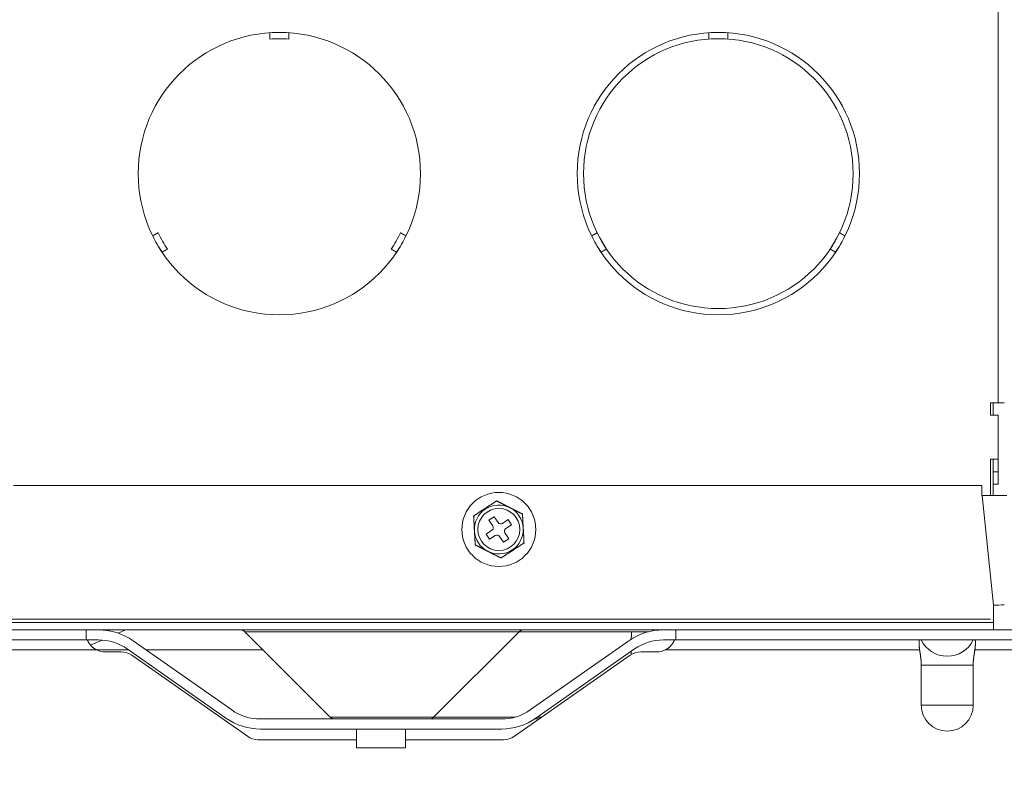
# Model space of a CAD drawing. Units: inches. Extents: x -4166 to 11331, y -1956 to 9097.
# Drawn here: x 3568 to 3725, y 2298 to 2420 of the extents above; entities that cross this region are included whole.
import ezdxf

# ---------------------------------------------------------------- set-up
doc = ezdxf.new("R2010")
doc.units = ezdxf.units.IN
doc.header["$MEASUREMENT"] = 0
doc.layers.add('LG-Product', color=3, linetype='Continuous')
doc.styles.add('GHS', font='Dotum.ttf')
doc.dimstyles.new('LG_DIM', dxfattribs={"dimtxt": 50, "dimasz": 40, "dimexe": 5, "dimexo": 20, "dimgap": 20, "dimtad": 1, "dimdec": 0, "dimzin": 0, "dimdsep": 46, "dimtxsty": 'GHS', "dimcen": 0.09, "dimclrd": 7, "dimclre": 7, "dimadec": 0, "dimazin": 0, "dimtfac": 1, "dimtdec": 0, "dimtofl": 0, "dimtmove": 0, "dimatfit": 0, "dimfxl": 30, "dimtolj": 1, "dimtzin": 0, "dimarcsym": 0})

# ---------------------------------------------------------------- blocks, each defined once
blk = doc.blocks.new('*D67')
at = {"color": 7, "lineweight": -2, "transparency": 16777216}
for p, q in [((3170.98, 2337.94), (3170.98, 2003.47)), ((4410.98, 2292.45), (4410.98, 2003.47)), ((3210.98, 2008.47), (4370.98, 2008.47))]:
    blk.add_line(p, q, dxfattribs=at)
at = {"color": 7, "transparency": 16777216}
for points in [[(3210.98, 2015.14), (3210.98, 2001.81), (3170.98, 2008.47)], [(4370.98, 2015.14), (4370.98, 2001.81), (4410.98, 2008.47)]]:
    blk.add_solid(points, dxfattribs=at)
at = {"layer": 'Defpoints', "color": 0, "transparency": 16777216}
for p in [(3170.98, 2357.94), (4410.98, 2312.45), (4410.98, 2008.47)]:
    blk.add_point(p, dxfattribs=at)
at = {"color": 0, "transparency": 16777216, "insert": (3790.98, 2053.51), "char_height": 50, "attachment_point": 5, "style": 'GHS'}
blk.add_mtext('\\A1;1240', dxfattribs=at)

msp = doc.modelspace()

# ---------------------------------------------------------------- linework, layer by layer
at = {"layer": 'LG-Product', "color": 3, "linetype": 'Continuous', "lineweight": 13}
for p, q in [((3724.48, 2489.76), (3724.48, 2359.36)), ((3611.38, 2417.31), (3611.38, 2418.31)), ((3678.38, 2417.31), (3678.38, 2418.31)), ((3723.28, 2357.36), (3723.28, 2359.36)), ((3724.48, 2359.36), (3723.28, 2359.36)), ((3723.68, 2359.36), (3723.68, 2357.37)), ((3725.28, 2359.36), (3724.48, 2359.36)), ((3725.48, 2359.36), (3725.28, 2359.36)), ((3723.28, 2357.36), (3724.48, 2357.36)), ((3724.48, 2350.36), (3724.48, 2357.36)), ((3723.28, 2344.56), (3723.28, 2350.36)), ((3723.28, 2350.36), (3724.48, 2350.36)), ((3723.68, 2350.36), (3723.68, 2344.57)), ((3724.48, 2348.36), (3724.48, 2350.36)), ((3723.68, 2348.36), (3724.48, 2348.36)), ((3724.48, 2346.36), (3724.48, 2348.36)), ((3721.89, 2346.16), (3567.49, 2346.16)), ((3721.89, 2346.16), (3721.89, 2344.56)), ((3723.68, 2346.36), (3724.48, 2346.36)), ((3721.89, 2344.56), (3721.95, 2344.56)), ((3723.78, 2327.1), (3721.95, 2344.56)), ((3721.95, 2344.56), (3725.89, 2344.56)), ((3644.15, 2341.19), (3643.31, 2340.65)), ((3644.75, 2340.27), (3644.15, 2341.19)), ((3643.31, 2340.65), (3643.91, 2339.73)), ((3646.36, 2340.73), (3645.44, 2340.13)), ((3645.99, 2339.29), (3646.91, 2339.89)), ((3646.91, 2339.89), (3646.36, 2340.73)), ((3643.77, 2339.03), (3642.85, 2338.43)), ((3642.85, 2338.43), (3643.39, 2337.6)), ((3643.39, 2337.6), (3644.32, 2338.2)), ((3645.01, 2338.05), (3645.61, 2337.13)), ((3646.45, 2337.68), (3645.84, 2338.6)), ((3645.61, 2337.13), (3646.45, 2337.68)), ((3723.68, 2327.1), (3723.78, 2327.1)), ((3723.78, 2327.1), (3723.78, 2323.16)), ((3723.68, 2324.36), (3566.08, 2324.36)), ((3566.48, 2324.86), (3723.28, 2324.86)), ((3579.07, 2323.16), (3311.18, 2323.16)), ((3673.09, 2323.16), (3579.06, 2323.16)), ((3579.07, 2321.56), (3579.07, 2323.16)), ((3582.45, 2323.06), (3582.69, 2323.16)), ((3584.16, 2322.64), (3585.36, 2323.16)), ((3648.1, 2322.87), (3604.38, 2322.87)), ((3618, 2309.26), (3604.38, 2322.87)), ((3634.48, 2309.26), (3648.1, 2322.87)), ((3648.1, 2322.87), (3666.01, 2322.87)), ((3668.77, 2322.87), (3666, 2322.87)), ((3673.1, 2321.56), (3673.1, 2323.16)), ((3673.1, 2323.16), (4270.78, 2323.16)), ((3579.07, 2321.56), (3311.18, 2321.56)), ((3581.04, 2321.56), (3579.07, 2321.56)), ((3579.79, 2320.73), (3581.64, 2321.54)), ((3602.28, 2310.41), (3586.55, 2321.43)), ((3665.62, 2321.43), (3649.88, 2310.41)), ((3673.1, 2321.56), (3671.12, 2321.56)), ((3673.1, 2321.56), (4270.78, 2321.56)), ((3580.76, 2319.96), (3295.43, 2319.96)), ((3585.85, 2319.96), (3580.76, 2319.96)), ((3582.07, 2319.66), (3584.64, 2319.66)), ((3601.37, 2309.1), (3585.63, 2320.12)), ((3604.8, 2306.21), (3586.36, 2319.12)), ((3607.29, 2319.96), (3588.64, 2319.96)), ((3665.81, 2319.12), (3647.36, 2306.21)), ((3666.53, 2320.12), (3650.8, 2309.1)), ((3667.53, 2319.66), (3670.1, 2319.66)), ((3711.98, 2319.96), (3671.4, 2319.96)), ((3861.18, 2319.96), (3720.78, 2319.96)), ((3712.24, 2317.56), (3720.52, 2317.56)), ((3712.24, 2311.16), (3712.24, 2317.56)), ((3720.52, 2317.56), (3720.52, 2311.16)), ((3720.52, 2311.16), (3712.24, 2311.16)), ((3645.29, 2308.96), (3606.87, 2308.96)), ((3618, 2309.26), (3634.48, 2309.26)), ((3634.48, 2309.26), (3647.44, 2309.26)), ((3651.3, 2308.96), (3650.6, 2308.96)), ((3651.02, 2309.26), (3651.72, 2309.26)), ((3645.29, 2307.36), (3606.87, 2307.36)), ((3622.18, 2307.36), (3622.18, 2304.36)), ((3629.98, 2304.36), (3629.98, 2307.36)), ((3622.18, 2305.66), (3606.52, 2305.66)), ((3645.64, 2305.66), (3629.98, 2305.66)), ((3622.18, 2304.36), (3629.98, 2304.36))]:
    msp.add_line(p, q, dxfattribs=at)
for points in [[(3608.38, 2418.31), (3608.38, 2418.29), (3608.38, 2418.27), (3608.38, 2418.25), (3608.38, 2418.23), (3608.38, 2418.21), (3608.38, 2418.19), (3608.38, 2418.17), (3608.38, 2418.15), (3608.38, 2418.13), (3608.38, 2418.11), (3608.38, 2418.09), (3608.38, 2418.07), (3608.38, 2418.05), (3608.38, 2418.03), (3608.38, 2418.01), (3608.38, 2417.99), (3608.38, 2417.97), (3608.38, 2417.95), (3608.38, 2417.93), (3608.38, 2417.91), (3608.38, 2417.89), (3608.38, 2417.87), (3608.38, 2417.85), (3608.38, 2417.83), (3608.38, 2417.81), (3608.38, 2417.79), (3608.38, 2417.77), (3608.38, 2417.75), (3608.38, 2417.73), (3608.38, 2417.71), (3608.38, 2417.69), (3608.38, 2417.67), (3608.38, 2417.65), (3608.38, 2417.63), (3608.38, 2417.61), (3608.38, 2417.59), (3608.38, 2417.57), (3608.38, 2417.55), (3608.38, 2417.53), (3608.38, 2417.51), (3608.38, 2417.49), (3608.38, 2417.47), (3608.38, 2417.45), (3608.38, 2417.43), (3608.38, 2417.41), (3608.38, 2417.39), (3608.38, 2417.37), (3608.38, 2417.35), (3608.38, 2417.33), (3608.38, 2417.31)], [(3681.38, 2418.31), (3681.38, 2418.29), (3681.38, 2418.27), (3681.38, 2418.25), (3681.38, 2418.23), (3681.38, 2418.21), (3681.38, 2418.19), (3681.38, 2418.17), (3681.38, 2418.15), (3681.38, 2418.13), (3681.38, 2418.11), (3681.38, 2418.09), (3681.38, 2418.07), (3681.38, 2418.05), (3681.38, 2418.03), (3681.38, 2418.01), (3681.38, 2417.99), (3681.38, 2417.97), (3681.38, 2417.95), (3681.38, 2417.93), (3681.38, 2417.91), (3681.38, 2417.89), (3681.38, 2417.87), (3681.38, 2417.85), (3681.38, 2417.83), (3681.38, 2417.81), (3681.38, 2417.79), (3681.38, 2417.77), (3681.38, 2417.75), (3681.38, 2417.73), (3681.38, 2417.71), (3681.38, 2417.69), (3681.38, 2417.67), (3681.38, 2417.65), (3681.38, 2417.63), (3681.38, 2417.61), (3681.38, 2417.59), (3681.38, 2417.57), (3681.38, 2417.55), (3681.38, 2417.53), (3681.38, 2417.51), (3681.38, 2417.49), (3681.38, 2417.47), (3681.38, 2417.45), (3681.38, 2417.43), (3681.38, 2417.41), (3681.38, 2417.39), (3681.38, 2417.37), (3681.38, 2417.35), (3681.38, 2417.33), (3681.38, 2417.31)], [(3590.55, 2386.44), (3590.54, 2386.43), (3590.52, 2386.42), (3590.5, 2386.41), (3590.49, 2386.4), (3590.47, 2386.39), (3590.45, 2386.38), (3590.43, 2386.37), (3590.42, 2386.36), (3590.4, 2386.35), (3590.38, 2386.34), (3590.36, 2386.33), (3590.35, 2386.32), (3590.33, 2386.31), (3590.31, 2386.3), (3590.29, 2386.29), (3590.28, 2386.28), (3590.26, 2386.27), (3590.24, 2386.26), (3590.23, 2386.25), (3590.21, 2386.24), (3590.19, 2386.23), (3590.17, 2386.22), (3590.16, 2386.21), (3590.14, 2386.2), (3590.12, 2386.19), (3590.1, 2386.18), (3590.09, 2386.17), (3590.07, 2386.16), (3590.05, 2386.15), (3590.03, 2386.14), (3590.02, 2386.13), (3590, 2386.12), (3589.98, 2386.11), (3589.96, 2386.1), (3589.95, 2386.09), (3589.93, 2386.08), (3589.91, 2386.07), (3589.9, 2386.06), (3589.88, 2386.05), (3589.86, 2386.04), (3589.84, 2386.03), (3589.83, 2386.02), (3589.81, 2386.01), (3589.79, 2386), (3589.77, 2385.99), (3589.76, 2385.98), (3589.74, 2385.97), (3589.72, 2385.96), (3589.7, 2385.95), (3589.69, 2385.94)], [(3630.07, 2385.94), (3630.05, 2385.95), (3630.04, 2385.96), (3630.02, 2385.97), (3630, 2385.98), (3629.98, 2385.99), (3629.97, 2386), (3629.95, 2386.01), (3629.93, 2386.02), (3629.92, 2386.03), (3629.9, 2386.04), (3629.88, 2386.05), (3629.86, 2386.06), (3629.85, 2386.07), (3629.83, 2386.08), (3629.81, 2386.09), (3629.79, 2386.1), (3629.78, 2386.11), (3629.76, 2386.12), (3629.74, 2386.13), (3629.72, 2386.14), (3629.71, 2386.15), (3629.69, 2386.16), (3629.67, 2386.17), (3629.65, 2386.18), (3629.64, 2386.19), (3629.62, 2386.2), (3629.6, 2386.21), (3629.59, 2386.22), (3629.57, 2386.23), (3629.55, 2386.24), (3629.53, 2386.25), (3629.52, 2386.26), (3629.5, 2386.27), (3629.48, 2386.28), (3629.46, 2386.29), (3629.45, 2386.3), (3629.43, 2386.31), (3629.41, 2386.32), (3629.39, 2386.33), (3629.38, 2386.34), (3629.36, 2386.35), (3629.34, 2386.36), (3629.32, 2386.37), (3629.31, 2386.38), (3629.29, 2386.39), (3629.27, 2386.4), (3629.26, 2386.41), (3629.24, 2386.42), (3629.22, 2386.43), (3629.2, 2386.44)], [(3659.69, 2385.94), (3659.7, 2385.95), (3659.72, 2385.96), (3659.74, 2385.97), (3659.76, 2385.98), (3659.77, 2385.99), (3659.79, 2386), (3659.81, 2386.01), (3659.83, 2386.02), (3659.84, 2386.03), (3659.86, 2386.04), (3659.88, 2386.05), (3659.9, 2386.06), (3659.91, 2386.07), (3659.93, 2386.08), (3659.95, 2386.09), (3659.96, 2386.1), (3659.98, 2386.11), (3660, 2386.12), (3660.02, 2386.13), (3660.03, 2386.14), (3660.05, 2386.15), (3660.07, 2386.16), (3660.09, 2386.17), (3660.1, 2386.18), (3660.12, 2386.19), (3660.14, 2386.2), (3660.16, 2386.21), (3660.17, 2386.22), (3660.19, 2386.23), (3660.21, 2386.24), (3660.23, 2386.25), (3660.24, 2386.26), (3660.26, 2386.27), (3660.28, 2386.28), (3660.29, 2386.29), (3660.31, 2386.3), (3660.33, 2386.31), (3660.35, 2386.32), (3660.36, 2386.33), (3660.38, 2386.34), (3660.4, 2386.35), (3660.42, 2386.36), (3660.43, 2386.37), (3660.45, 2386.38), (3660.47, 2386.39), (3660.49, 2386.4), (3660.5, 2386.41), (3660.52, 2386.42), (3660.54, 2386.43), (3660.55, 2386.44)], [(3699.2, 2386.44), (3699.22, 2386.43), (3699.24, 2386.42), (3699.26, 2386.41), (3699.27, 2386.4), (3699.29, 2386.39), (3699.31, 2386.38), (3699.32, 2386.37), (3699.34, 2386.36), (3699.36, 2386.35), (3699.38, 2386.34), (3699.39, 2386.33), (3699.41, 2386.32), (3699.43, 2386.31), (3699.45, 2386.3), (3699.46, 2386.29), (3699.48, 2386.28), (3699.5, 2386.27), (3699.52, 2386.26), (3699.53, 2386.25), (3699.55, 2386.24), (3699.57, 2386.23), (3699.59, 2386.22), (3699.6, 2386.21), (3699.62, 2386.2), (3699.64, 2386.19), (3699.65, 2386.18), (3699.67, 2386.17), (3699.69, 2386.16), (3699.71, 2386.15), (3699.72, 2386.14), (3699.74, 2386.13), (3699.76, 2386.12), (3699.78, 2386.11), (3699.79, 2386.1), (3699.81, 2386.09), (3699.83, 2386.08), (3699.85, 2386.07), (3699.86, 2386.06), (3699.88, 2386.05), (3699.9, 2386.04), (3699.92, 2386.03), (3699.93, 2386.02), (3699.95, 2386.01), (3699.97, 2386), (3699.98, 2385.99), (3700, 2385.98), (3700.02, 2385.97), (3700.04, 2385.96), (3700.05, 2385.95), (3700.07, 2385.94)], [(3591.19, 2383.34), (3591.2, 2383.35), (3591.22, 2383.36), (3591.24, 2383.37), (3591.26, 2383.38), (3591.27, 2383.39), (3591.29, 2383.4), (3591.31, 2383.41), (3591.33, 2383.42), (3591.34, 2383.43), (3591.36, 2383.44), (3591.38, 2383.45), (3591.4, 2383.46), (3591.41, 2383.47), (3591.43, 2383.48), (3591.45, 2383.49), (3591.46, 2383.5), (3591.48, 2383.51), (3591.5, 2383.52), (3591.52, 2383.53), (3591.53, 2383.54), (3591.55, 2383.55), (3591.57, 2383.56), (3591.59, 2383.57), (3591.6, 2383.58), (3591.62, 2383.59), (3591.64, 2383.6), (3591.66, 2383.61), (3591.67, 2383.62), (3591.69, 2383.63), (3591.71, 2383.64), (3591.73, 2383.65), (3591.74, 2383.66), (3591.76, 2383.67), (3591.78, 2383.68), (3591.79, 2383.69), (3591.81, 2383.7), (3591.83, 2383.71), (3591.85, 2383.72), (3591.86, 2383.73), (3591.88, 2383.74), (3591.9, 2383.75), (3591.92, 2383.76), (3591.93, 2383.77), (3591.95, 2383.78), (3591.97, 2383.79), (3591.99, 2383.8), (3592, 2383.81), (3592.02, 2383.82), (3592.04, 2383.83), (3592.05, 2383.84)], [(3627.7, 2383.84), (3627.72, 2383.83), (3627.74, 2383.82), (3627.76, 2383.81), (3627.77, 2383.8), (3627.79, 2383.79), (3627.81, 2383.78), (3627.82, 2383.77), (3627.84, 2383.76), (3627.86, 2383.75), (3627.88, 2383.74), (3627.89, 2383.73), (3627.91, 2383.72), (3627.93, 2383.71), (3627.95, 2383.7), (3627.96, 2383.69), (3627.98, 2383.68), (3628, 2383.67), (3628.02, 2383.66), (3628.03, 2383.65), (3628.05, 2383.64), (3628.07, 2383.63), (3628.09, 2383.62), (3628.1, 2383.61), (3628.12, 2383.6), (3628.14, 2383.59), (3628.15, 2383.58), (3628.17, 2383.57), (3628.19, 2383.56), (3628.21, 2383.55), (3628.22, 2383.54), (3628.24, 2383.53), (3628.26, 2383.52), (3628.28, 2383.51), (3628.29, 2383.5), (3628.31, 2383.49), (3628.33, 2383.48), (3628.35, 2383.47), (3628.36, 2383.46), (3628.38, 2383.45), (3628.4, 2383.44), (3628.42, 2383.43), (3628.43, 2383.42), (3628.45, 2383.41), (3628.47, 2383.4), (3628.48, 2383.39), (3628.5, 2383.38), (3628.52, 2383.37), (3628.54, 2383.36), (3628.55, 2383.35), (3628.57, 2383.34)], [(3662.05, 2383.84), (3662.04, 2383.83), (3662.02, 2383.82), (3662, 2383.81), (3661.99, 2383.8), (3661.97, 2383.79), (3661.95, 2383.78), (3661.93, 2383.77), (3661.92, 2383.76), (3661.9, 2383.75), (3661.88, 2383.74), (3661.86, 2383.73), (3661.85, 2383.72), (3661.83, 2383.71), (3661.81, 2383.7), (3661.79, 2383.69), (3661.78, 2383.68), (3661.76, 2383.67), (3661.74, 2383.66), (3661.73, 2383.65), (3661.71, 2383.64), (3661.69, 2383.63), (3661.67, 2383.62), (3661.66, 2383.61), (3661.64, 2383.6), (3661.62, 2383.59), (3661.6, 2383.58), (3661.59, 2383.57), (3661.57, 2383.56), (3661.55, 2383.55), (3661.53, 2383.54), (3661.52, 2383.53), (3661.5, 2383.52), (3661.48, 2383.51), (3661.46, 2383.5), (3661.45, 2383.49), (3661.43, 2383.48), (3661.41, 2383.47), (3661.4, 2383.46), (3661.38, 2383.45), (3661.36, 2383.44), (3661.34, 2383.43), (3661.33, 2383.42), (3661.31, 2383.41), (3661.29, 2383.4), (3661.27, 2383.39), (3661.26, 2383.38), (3661.24, 2383.37), (3661.22, 2383.36), (3661.2, 2383.35), (3661.19, 2383.34)], [(3698.57, 2383.34), (3698.55, 2383.35), (3698.54, 2383.36), (3698.52, 2383.37), (3698.5, 2383.38), (3698.48, 2383.39), (3698.47, 2383.4), (3698.45, 2383.41), (3698.43, 2383.42), (3698.42, 2383.43), (3698.4, 2383.44), (3698.38, 2383.45), (3698.36, 2383.46), (3698.35, 2383.47), (3698.33, 2383.48), (3698.31, 2383.49), (3698.29, 2383.5), (3698.28, 2383.51), (3698.26, 2383.52), (3698.24, 2383.53), (3698.22, 2383.54), (3698.21, 2383.55), (3698.19, 2383.56), (3698.17, 2383.57), (3698.15, 2383.58), (3698.14, 2383.59), (3698.12, 2383.6), (3698.1, 2383.61), (3698.09, 2383.62), (3698.07, 2383.63), (3698.05, 2383.64), (3698.03, 2383.65), (3698.02, 2383.66), (3698, 2383.67), (3697.98, 2383.68), (3697.96, 2383.69), (3697.95, 2383.7), (3697.93, 2383.71), (3697.91, 2383.72), (3697.89, 2383.73), (3697.88, 2383.74), (3697.86, 2383.75), (3697.84, 2383.76), (3697.82, 2383.77), (3697.81, 2383.78), (3697.79, 2383.79), (3697.77, 2383.8), (3697.76, 2383.81), (3697.74, 2383.82), (3697.72, 2383.83), (3697.7, 2383.84)], [(3644.53, 2343.71), (3644.47, 2343.67), (3644.4, 2343.63), (3644.34, 2343.59), (3644.27, 2343.54), (3644.2, 2343.5), (3644.13, 2343.45), (3644.06, 2343.4), (3643.98, 2343.36), (3643.91, 2343.31), (3643.84, 2343.26), (3643.76, 2343.21), (3643.69, 2343.16), (3643.61, 2343.11), (3643.53, 2343.06), (3643.46, 2343.01), (3643.38, 2342.96), (3643.3, 2342.91), (3643.23, 2342.86), (3643.15, 2342.81), (3643.07, 2342.76), (3643, 2342.71), (3642.92, 2342.66), (3642.84, 2342.61), (3642.76, 2342.56), (3642.69, 2342.51), (3642.61, 2342.46), (3642.53, 2342.41), (3642.46, 2342.36), (3642.38, 2342.31), (3642.3, 2342.26), (3642.23, 2342.21), (3642.15, 2342.16), (3642.07, 2342.11), (3642, 2342.06), (3641.92, 2342.01), (3641.84, 2341.96), (3641.77, 2341.91), (3641.69, 2341.86), (3641.62, 2341.81), (3641.54, 2341.76), (3641.47, 2341.71), (3641.4, 2341.67), (3641.32, 2341.62), (3641.25, 2341.57), (3641.18, 2341.53), (3641.11, 2341.48), (3641.05, 2341.44), (3640.98, 2341.39), (3640.92, 2341.35), (3640.86, 2341.31)], [(3644.53, 2343.71), (3644.56, 2343.69), (3644.59, 2343.68), (3644.63, 2343.66), (3644.66, 2343.64), (3644.7, 2343.62), (3644.74, 2343.6), (3644.78, 2343.58), (3644.81, 2343.56), (3644.85, 2343.54), (3644.89, 2343.52), (3644.93, 2343.5), (3644.98, 2343.48), (3645.02, 2343.46), (3645.06, 2343.44), (3645.1, 2343.42), (3645.14, 2343.4), (3645.19, 2343.38), (3645.23, 2343.35), (3645.27, 2343.33), (3645.31, 2343.31), (3645.36, 2343.29), (3645.4, 2343.27), (3645.44, 2343.25), (3645.49, 2343.22), (3645.53, 2343.2), (3645.58, 2343.18), (3645.62, 2343.16), (3645.66, 2343.13), (3645.71, 2343.11), (3645.75, 2343.09), (3645.8, 2343.07), (3645.84, 2343.04), (3645.88, 2343.02), (3645.93, 2343), (3645.97, 2342.98), (3646.02, 2342.95), (3646.06, 2342.93), (3646.11, 2342.91), (3646.15, 2342.89), (3646.2, 2342.86), (3646.24, 2342.84), (3646.28, 2342.82), (3646.33, 2342.8), (3646.37, 2342.78), (3646.42, 2342.75), (3646.46, 2342.73), (3646.51, 2342.71), (3646.55, 2342.69), (3646.59, 2342.66), (3646.64, 2342.64)], [(3646.64, 2342.64), (3646.68, 2342.62), (3646.72, 2342.6), (3646.76, 2342.58), (3646.8, 2342.56), (3646.85, 2342.54), (3646.89, 2342.51), (3646.93, 2342.49), (3646.97, 2342.47), (3647.01, 2342.45), (3647.05, 2342.43), (3647.09, 2342.41), (3647.14, 2342.39), (3647.18, 2342.37), (3647.22, 2342.35), (3647.26, 2342.33), (3647.3, 2342.3), (3647.34, 2342.28), (3647.38, 2342.26), (3647.43, 2342.24), (3647.47, 2342.22), (3647.51, 2342.2), (3647.55, 2342.18), (3647.59, 2342.16), (3647.63, 2342.14), (3647.67, 2342.12), (3647.72, 2342.1), (3647.76, 2342.07), (3647.8, 2342.05), (3647.84, 2342.03), (3647.88, 2342.01), (3647.92, 2341.99), (3647.96, 2341.97), (3648, 2341.95), (3648.04, 2341.93), (3648.08, 2341.91), (3648.12, 2341.89), (3648.16, 2341.87), (3648.2, 2341.85), (3648.24, 2341.83), (3648.28, 2341.81), (3648.32, 2341.79), (3648.36, 2341.77), (3648.39, 2341.75), (3648.43, 2341.73), (3648.47, 2341.71), (3648.51, 2341.7), (3648.54, 2341.68), (3648.58, 2341.66), (3648.61, 2341.64), (3648.65, 2341.62)], [(3640.99, 2338.95), (3640.99, 2339), (3640.98, 2339.05), (3640.98, 2339.1), (3640.98, 2339.15), (3640.97, 2339.2), (3640.97, 2339.25), (3640.97, 2339.3), (3640.97, 2339.35), (3640.96, 2339.4), (3640.96, 2339.45), (3640.96, 2339.5), (3640.96, 2339.54), (3640.95, 2339.59), (3640.95, 2339.64), (3640.95, 2339.69), (3640.94, 2339.74), (3640.94, 2339.79), (3640.94, 2339.84), (3640.94, 2339.89), (3640.93, 2339.94), (3640.93, 2339.99), (3640.93, 2340.04), (3640.93, 2340.08), (3640.92, 2340.13), (3640.92, 2340.18), (3640.92, 2340.23), (3640.91, 2340.28), (3640.91, 2340.33), (3640.91, 2340.38), (3640.91, 2340.42), (3640.9, 2340.47), (3640.9, 2340.52), (3640.9, 2340.57), (3640.9, 2340.62), (3640.89, 2340.66), (3640.89, 2340.71), (3640.89, 2340.76), (3640.89, 2340.81), (3640.88, 2340.85), (3640.88, 2340.9), (3640.88, 2340.94), (3640.88, 2340.99), (3640.87, 2341.03), (3640.87, 2341.07), (3640.87, 2341.12), (3640.87, 2341.16), (3640.86, 2341.2), (3640.86, 2341.24), (3640.86, 2341.28), (3640.86, 2341.31)], [(3648.65, 2341.62), (3648.65, 2341.59), (3648.65, 2341.55), (3648.65, 2341.51), (3648.66, 2341.47), (3648.66, 2341.43), (3648.66, 2341.39), (3648.66, 2341.34), (3648.66, 2341.3), (3648.67, 2341.26), (3648.67, 2341.22), (3648.67, 2341.17), (3648.67, 2341.13), (3648.68, 2341.08), (3648.68, 2341.04), (3648.68, 2340.99), (3648.68, 2340.95), (3648.69, 2340.9), (3648.69, 2340.86), (3648.69, 2340.81), (3648.69, 2340.77), (3648.7, 2340.72), (3648.7, 2340.68), (3648.7, 2340.63), (3648.7, 2340.58), (3648.71, 2340.54), (3648.71, 2340.49), (3648.71, 2340.45), (3648.71, 2340.4), (3648.72, 2340.35), (3648.72, 2340.31), (3648.72, 2340.26), (3648.72, 2340.22), (3648.73, 2340.17), (3648.73, 2340.12), (3648.73, 2340.08), (3648.73, 2340.03), (3648.74, 2339.98), (3648.74, 2339.94), (3648.74, 2339.89), (3648.74, 2339.85), (3648.75, 2339.8), (3648.75, 2339.75), (3648.75, 2339.71), (3648.75, 2339.66), (3648.76, 2339.61), (3648.76, 2339.57), (3648.76, 2339.52), (3648.77, 2339.47), (3648.77, 2339.42), (3648.77, 2339.38)], [(3648.77, 2339.38), (3648.77, 2339.33), (3648.78, 2339.28), (3648.78, 2339.23), (3648.78, 2339.18), (3648.78, 2339.13), (3648.79, 2339.08), (3648.79, 2339.03), (3648.79, 2338.98), (3648.79, 2338.93), (3648.8, 2338.88), (3648.8, 2338.83), (3648.8, 2338.78), (3648.81, 2338.73), (3648.81, 2338.68), (3648.81, 2338.63), (3648.81, 2338.58), (3648.82, 2338.54), (3648.82, 2338.49), (3648.82, 2338.44), (3648.82, 2338.39), (3648.83, 2338.34), (3648.83, 2338.29), (3648.83, 2338.24), (3648.84, 2338.19), (3648.84, 2338.14), (3648.84, 2338.1), (3648.84, 2338.05), (3648.85, 2338), (3648.85, 2337.95), (3648.85, 2337.9), (3648.85, 2337.85), (3648.86, 2337.81), (3648.86, 2337.76), (3648.86, 2337.71), (3648.86, 2337.66), (3648.87, 2337.61), (3648.87, 2337.57), (3648.87, 2337.52), (3648.88, 2337.47), (3648.88, 2337.43), (3648.88, 2337.38), (3648.88, 2337.34), (3648.89, 2337.3), (3648.89, 2337.25), (3648.89, 2337.21), (3648.89, 2337.17), (3648.89, 2337.13), (3648.9, 2337.09), (3648.9, 2337.05), (3648.9, 2337.01)], [(3641.11, 2336.7), (3641.11, 2336.74), (3641.11, 2336.78), (3641.11, 2336.82), (3641.1, 2336.86), (3641.1, 2336.9), (3641.1, 2336.94), (3641.1, 2336.98), (3641.09, 2337.02), (3641.09, 2337.07), (3641.09, 2337.11), (3641.09, 2337.15), (3641.08, 2337.2), (3641.08, 2337.24), (3641.08, 2337.29), (3641.08, 2337.33), (3641.07, 2337.38), (3641.07, 2337.42), (3641.07, 2337.47), (3641.07, 2337.51), (3641.06, 2337.56), (3641.06, 2337.6), (3641.06, 2337.65), (3641.06, 2337.7), (3641.05, 2337.74), (3641.05, 2337.79), (3641.05, 2337.83), (3641.05, 2337.88), (3641.04, 2337.93), (3641.04, 2337.97), (3641.04, 2338.02), (3641.04, 2338.06), (3641.03, 2338.11), (3641.03, 2338.16), (3641.03, 2338.2), (3641.03, 2338.25), (3641.02, 2338.3), (3641.02, 2338.34), (3641.02, 2338.39), (3641.02, 2338.44), (3641.01, 2338.48), (3641.01, 2338.53), (3641.01, 2338.57), (3641.01, 2338.62), (3641, 2338.67), (3641, 2338.71), (3641, 2338.76), (3641, 2338.81), (3640.99, 2338.86), (3640.99, 2338.9), (3640.99, 2338.95)], [(3643.12, 2335.69), (3643.08, 2335.71), (3643.04, 2335.73), (3642.99, 2335.75), (3642.95, 2335.77), (3642.91, 2335.79), (3642.87, 2335.81), (3642.83, 2335.83), (3642.79, 2335.85), (3642.75, 2335.87), (3642.7, 2335.9), (3642.66, 2335.92), (3642.62, 2335.94), (3642.58, 2335.96), (3642.54, 2335.98), (3642.5, 2336), (3642.46, 2336.02), (3642.41, 2336.04), (3642.37, 2336.06), (3642.33, 2336.08), (3642.29, 2336.11), (3642.25, 2336.13), (3642.21, 2336.15), (3642.17, 2336.17), (3642.13, 2336.19), (3642.08, 2336.21), (3642.04, 2336.23), (3642, 2336.25), (3641.96, 2336.27), (3641.92, 2336.29), (3641.88, 2336.31), (3641.84, 2336.34), (3641.8, 2336.36), (3641.76, 2336.38), (3641.72, 2336.4), (3641.68, 2336.42), (3641.64, 2336.44), (3641.6, 2336.46), (3641.56, 2336.48), (3641.52, 2336.5), (3641.48, 2336.52), (3641.44, 2336.54), (3641.4, 2336.56), (3641.36, 2336.57), (3641.33, 2336.59), (3641.29, 2336.61), (3641.25, 2336.63), (3641.22, 2336.65), (3641.18, 2336.67), (3641.15, 2336.68), (3641.11, 2336.7)], [(3648.9, 2337.01), (3648.84, 2336.97), (3648.78, 2336.93), (3648.71, 2336.89), (3648.65, 2336.85), (3648.58, 2336.8), (3648.5, 2336.75), (3648.43, 2336.71), (3648.36, 2336.66), (3648.29, 2336.61), (3648.21, 2336.56), (3648.14, 2336.51), (3648.06, 2336.46), (3647.99, 2336.41), (3647.91, 2336.37), (3647.83, 2336.31), (3647.76, 2336.26), (3647.68, 2336.21), (3647.6, 2336.16), (3647.53, 2336.11), (3647.45, 2336.06), (3647.37, 2336.01), (3647.29, 2335.96), (3647.22, 2335.91), (3647.14, 2335.86), (3647.06, 2335.81), (3646.98, 2335.76), (3646.91, 2335.71), (3646.83, 2335.66), (3646.75, 2335.61), (3646.68, 2335.56), (3646.6, 2335.51), (3646.52, 2335.46), (3646.45, 2335.41), (3646.37, 2335.36), (3646.3, 2335.31), (3646.22, 2335.26), (3646.14, 2335.21), (3646.07, 2335.16), (3645.99, 2335.11), (3645.92, 2335.07), (3645.84, 2335.02), (3645.77, 2334.97), (3645.7, 2334.92), (3645.63, 2334.87), (3645.56, 2334.83), (3645.49, 2334.78), (3645.42, 2334.74), (3645.36, 2334.7), (3645.29, 2334.66), (3645.23, 2334.62)], [(3645.23, 2334.62), (3645.2, 2334.63), (3645.17, 2334.65), (3645.13, 2334.67), (3645.09, 2334.69), (3645.06, 2334.7), (3645.02, 2334.72), (3644.98, 2334.74), (3644.94, 2334.76), (3644.9, 2334.78), (3644.86, 2334.8), (3644.82, 2334.82), (3644.78, 2334.84), (3644.74, 2334.87), (3644.7, 2334.89), (3644.66, 2334.91), (3644.61, 2334.93), (3644.57, 2334.95), (3644.53, 2334.97), (3644.49, 2334.99), (3644.44, 2335.02), (3644.4, 2335.04), (3644.36, 2335.06), (3644.31, 2335.08), (3644.27, 2335.1), (3644.23, 2335.13), (3644.18, 2335.15), (3644.14, 2335.17), (3644.1, 2335.19), (3644.05, 2335.21), (3644.01, 2335.24), (3643.96, 2335.26), (3643.92, 2335.28), (3643.87, 2335.3), (3643.83, 2335.33), (3643.78, 2335.35), (3643.74, 2335.37), (3643.7, 2335.39), (3643.65, 2335.42), (3643.61, 2335.44), (3643.56, 2335.46), (3643.52, 2335.48), (3643.47, 2335.51), (3643.43, 2335.53), (3643.39, 2335.55), (3643.34, 2335.57), (3643.3, 2335.6), (3643.25, 2335.62), (3643.21, 2335.64), (3643.16, 2335.66), (3643.12, 2335.69)], [(3666, 2321.6), (3666, 2321.62), (3666, 2321.65), (3666, 2321.67), (3666, 2321.7), (3666, 2321.72), (3666, 2321.75), (3666, 2321.77), (3666, 2321.8), (3666, 2321.83), (3666, 2321.85), (3666, 2321.88), (3666, 2321.9), (3666, 2321.93), (3666, 2321.95), (3666, 2321.98), (3666, 2322), (3666, 2322.03), (3666, 2322.05), (3666, 2322.08), (3666.01, 2322.11), (3666.01, 2322.13), (3666.01, 2322.16), (3666.01, 2322.18), (3666.01, 2322.21), (3666.01, 2322.23), (3666.01, 2322.26), (3666.01, 2322.28), (3666.01, 2322.31), (3666.01, 2322.34), (3666.01, 2322.36), (3666.01, 2322.39), (3666.01, 2322.41), (3666.01, 2322.44), (3666.01, 2322.46), (3666.01, 2322.49), (3666.01, 2322.51), (3666.01, 2322.54), (3666.01, 2322.56), (3666.01, 2322.59), (3666.01, 2322.62), (3666.01, 2322.64), (3666.01, 2322.67), (3666.01, 2322.69), (3666.01, 2322.72), (3666.01, 2322.74), (3666.01, 2322.77), (3666.01, 2322.79), (3666.01, 2322.82), (3666.01, 2322.84), (3666.01, 2322.87)], [(3580.76, 2319.96), (3580.71, 2319.99), (3580.65, 2320.02), (3580.6, 2320.05), (3580.54, 2320.08), (3580.49, 2320.11), (3580.44, 2320.14), (3580.39, 2320.18), (3580.34, 2320.21), (3580.29, 2320.25), (3580.24, 2320.29), (3580.19, 2320.32), (3580.15, 2320.36), (3580.1, 2320.4), (3580.05, 2320.44), (3580.01, 2320.48), (3579.97, 2320.52), (3579.92, 2320.57), (3579.88, 2320.61), (3579.84, 2320.65), (3579.81, 2320.7), (3579.77, 2320.74), (3579.73, 2320.78), (3579.7, 2320.83), (3579.66, 2320.87), (3579.63, 2320.91), (3579.6, 2320.96), (3579.57, 2321), (3579.55, 2321.04), (3579.52, 2321.08), (3579.5, 2321.12), (3579.47, 2321.16), (3579.45, 2321.2), (3579.43, 2321.23), (3579.41, 2321.27), (3579.4, 2321.3), (3579.38, 2321.33), (3579.37, 2321.36), (3579.35, 2321.39), (3579.34, 2321.42), (3579.33, 2321.44), (3579.32, 2321.46), (3579.31, 2321.48), (3579.3, 2321.5), (3579.3, 2321.52), (3579.29, 2321.53), (3579.29, 2321.54), (3579.28, 2321.55), (3579.28, 2321.56), (3579.28, 2321.56), (3579.28, 2321.56)], [(3672.89, 2321.56), (3672.89, 2321.56), (3672.88, 2321.56), (3672.88, 2321.55), (3672.88, 2321.54), (3672.87, 2321.53), (3672.87, 2321.52), (3672.86, 2321.5), (3672.85, 2321.48), (3672.85, 2321.46), (3672.84, 2321.44), (3672.82, 2321.42), (3672.81, 2321.39), (3672.8, 2321.36), (3672.78, 2321.33), (3672.77, 2321.3), (3672.75, 2321.27), (3672.73, 2321.23), (3672.71, 2321.2), (3672.69, 2321.16), (3672.67, 2321.12), (3672.64, 2321.08), (3672.62, 2321.04), (3672.59, 2321), (3672.56, 2320.96), (3672.53, 2320.91), (3672.5, 2320.87), (3672.47, 2320.83), (3672.43, 2320.78), (3672.4, 2320.74), (3672.36, 2320.7), (3672.32, 2320.65), (3672.28, 2320.61), (3672.24, 2320.57), (3672.2, 2320.52), (3672.16, 2320.48), (3672.11, 2320.44), (3672.07, 2320.4), (3672.02, 2320.36), (3671.97, 2320.32), (3671.93, 2320.29), (3671.88, 2320.25), (3671.83, 2320.21), (3671.78, 2320.18), (3671.73, 2320.15), (3671.67, 2320.11), (3671.62, 2320.08), (3671.57, 2320.05), (3671.51, 2320.02), (3671.46, 2319.99), (3671.4, 2319.96)], [(3711.98, 2319.96), (3711.97, 2320.01), (3711.96, 2320.06), (3711.96, 2320.11), (3711.95, 2320.16), (3711.94, 2320.21), (3711.94, 2320.26), (3711.93, 2320.31), (3711.93, 2320.36), (3711.92, 2320.41), (3711.92, 2320.46), (3711.92, 2320.5), (3711.91, 2320.55), (3711.91, 2320.6), (3711.91, 2320.64), (3711.9, 2320.69), (3711.9, 2320.73), (3711.9, 2320.78), (3711.9, 2320.82), (3711.89, 2320.86), (3711.89, 2320.9), (3711.89, 2320.94), (3711.89, 2320.98), (3711.89, 2321.02), (3711.89, 2321.06), (3711.89, 2321.09), (3711.89, 2321.13), (3711.89, 2321.16), (3711.89, 2321.2), (3711.89, 2321.23), (3711.89, 2321.26), (3711.89, 2321.29), (3711.9, 2321.32), (3711.9, 2321.34), (3711.9, 2321.37), (3711.9, 2321.39), (3711.91, 2321.41), (3711.91, 2321.43), (3711.91, 2321.45), (3711.92, 2321.47), (3711.92, 2321.49), (3711.92, 2321.5), (3711.93, 2321.51), (3711.93, 2321.53), (3711.94, 2321.54), (3711.94, 2321.54), (3711.95, 2321.55), (3711.96, 2321.56), (3711.96, 2321.56), (3711.97, 2321.56), (3711.98, 2321.56)], [(3720.78, 2321.56), (3720.79, 2321.56), (3720.8, 2321.56), (3720.8, 2321.56), (3720.81, 2321.55), (3720.81, 2321.54), (3720.82, 2321.54), (3720.83, 2321.53), (3720.83, 2321.51), (3720.83, 2321.5), (3720.84, 2321.49), (3720.84, 2321.47), (3720.85, 2321.45), (3720.85, 2321.43), (3720.85, 2321.41), (3720.86, 2321.39), (3720.86, 2321.37), (3720.86, 2321.34), (3720.86, 2321.32), (3720.86, 2321.29), (3720.86, 2321.26), (3720.87, 2321.23), (3720.87, 2321.2), (3720.87, 2321.16), (3720.87, 2321.13), (3720.87, 2321.09), (3720.87, 2321.06), (3720.87, 2321.02), (3720.87, 2320.98), (3720.87, 2320.94), (3720.86, 2320.9), (3720.86, 2320.86), (3720.86, 2320.82), (3720.86, 2320.78), (3720.86, 2320.73), (3720.86, 2320.69), (3720.85, 2320.64), (3720.85, 2320.6), (3720.85, 2320.55), (3720.84, 2320.5), (3720.84, 2320.46), (3720.83, 2320.41), (3720.83, 2320.36), (3720.83, 2320.31), (3720.82, 2320.26), (3720.81, 2320.21), (3720.81, 2320.16), (3720.8, 2320.11), (3720.8, 2320.06), (3720.79, 2320.01), (3720.78, 2319.96)], [(3665.98, 2319.22), (3665.98, 2319.23), (3665.98, 2319.24), (3665.98, 2319.25), (3665.98, 2319.26), (3665.98, 2319.27), (3665.98, 2319.28), (3665.98, 2319.29), (3665.98, 2319.3), (3665.98, 2319.31), (3665.98, 2319.32), (3665.98, 2319.33), (3665.98, 2319.34), (3665.98, 2319.36), (3665.98, 2319.37), (3665.98, 2319.38), (3665.98, 2319.39), (3665.98, 2319.4), (3665.98, 2319.41), (3665.98, 2319.42), (3665.98, 2319.43), (3665.98, 2319.44), (3665.98, 2319.45), (3665.98, 2319.46), (3665.98, 2319.47), (3665.98, 2319.48), (3665.98, 2319.49), (3665.98, 2319.5), (3665.98, 2319.51), (3665.98, 2319.52), (3665.98, 2319.53), (3665.98, 2319.54), (3665.98, 2319.55), (3665.98, 2319.56), (3665.98, 2319.57), (3665.99, 2319.58), (3665.99, 2319.59), (3665.99, 2319.6), (3665.99, 2319.61), (3665.99, 2319.62), (3665.99, 2319.63), (3665.99, 2319.64), (3665.99, 2319.65), (3665.99, 2319.67), (3665.99, 2319.68), (3665.99, 2319.69), (3665.99, 2319.7), (3665.99, 2319.71), (3665.99, 2319.72), (3665.99, 2319.73), (3665.99, 2319.74)], [(3712.24, 2317.56), (3712.24, 2317.61), (3712.24, 2317.66), (3712.24, 2317.71), (3712.23, 2317.76), (3712.23, 2317.81), (3712.23, 2317.85), (3712.23, 2317.9), (3712.23, 2317.95), (3712.23, 2318), (3712.22, 2318.05), (3712.22, 2318.1), (3712.22, 2318.14), (3712.21, 2318.19), (3712.21, 2318.24), (3712.21, 2318.29), (3712.2, 2318.34), (3712.2, 2318.38), (3712.19, 2318.43), (3712.19, 2318.48), (3712.18, 2318.53), (3712.18, 2318.58), (3712.17, 2318.62), (3712.17, 2318.67), (3712.16, 2318.72), (3712.16, 2318.77), (3712.15, 2318.82), (3712.14, 2318.86), (3712.14, 2318.91), (3712.13, 2318.96), (3712.12, 2319.01), (3712.12, 2319.06), (3712.11, 2319.1), (3712.1, 2319.15), (3712.1, 2319.2), (3712.09, 2319.25), (3712.08, 2319.29), (3712.07, 2319.34), (3712.07, 2319.39), (3712.06, 2319.44), (3712.05, 2319.49), (3712.04, 2319.53), (3712.04, 2319.58), (3712.03, 2319.63), (3712.02, 2319.68), (3712.01, 2319.72), (3712.01, 2319.77), (3712, 2319.82), (3711.99, 2319.87), (3711.98, 2319.92), (3711.98, 2319.96)], [(3720.78, 2319.96), (3720.77, 2319.92), (3720.77, 2319.87), (3720.76, 2319.82), (3720.75, 2319.77), (3720.74, 2319.72), (3720.74, 2319.68), (3720.73, 2319.63), (3720.72, 2319.58), (3720.71, 2319.53), (3720.71, 2319.49), (3720.7, 2319.44), (3720.69, 2319.39), (3720.68, 2319.34), (3720.68, 2319.29), (3720.67, 2319.25), (3720.66, 2319.2), (3720.65, 2319.15), (3720.65, 2319.1), (3720.64, 2319.06), (3720.63, 2319.01), (3720.63, 2318.96), (3720.62, 2318.91), (3720.61, 2318.86), (3720.61, 2318.82), (3720.6, 2318.77), (3720.6, 2318.72), (3720.59, 2318.67), (3720.59, 2318.62), (3720.58, 2318.58), (3720.58, 2318.53), (3720.57, 2318.48), (3720.57, 2318.43), (3720.56, 2318.38), (3720.56, 2318.34), (3720.55, 2318.29), (3720.55, 2318.24), (3720.54, 2318.19), (3720.54, 2318.14), (3720.54, 2318.1), (3720.54, 2318.05), (3720.53, 2318), (3720.53, 2317.95), (3720.53, 2317.9), (3720.53, 2317.85), (3720.53, 2317.81), (3720.52, 2317.76), (3720.52, 2317.71), (3720.52, 2317.66), (3720.52, 2317.61), (3720.52, 2317.56)]]:
    msp.add_lwpolyline(points, dxfattribs=at)
for centre, radius in [((3609.88, 2395.86), 22.5), ((3679.88, 2395.86), 22.5), ((3679.88, 2395.86), 22.5), ((3679.88, 2395.86), 21.5), ((3644.88, 2339.16), 5.9), ((3644.88, 2339.16), 3.35)]:
    msp.add_circle(centre, radius, dxfattribs=at)
for centre, radius, start, end in [((3609.88, 2395.86), 22.5, 86.1774, 93.8226), ((3679.88, 2395.86), 22.5, 86.1774, 93.8226), ((3609.88, 2395.86), 21.5, 85.9994, 94.0006), ((3679.88, 2395.86), 21.5, 85.9994, 94.0006), ((3609.88, 2395.86), 21.5, 205.9994, 214.0006), ((3609.88, 2395.86), 21.5, 325.9994, 334.0006), ((3679.88, 2395.86), 21.5, 205.9994, 214.0006), ((3679.88, 2395.86), 21.5, 325.9994, 334.0006), ((3609.88, 2395.86), 22.5, 206.1774, 213.8226), ((3609.88, 2395.86), 22.5, 326.1774, 333.8226), ((3679.88, 2395.86), 22.5, 206.1774, 213.8226), ((3679.88, 2395.86), 22.5, 326.1774, 333.8226), ((3644.88, 2339.16), 3.9, 63.1576, 183.1576), ((3644.88, 2339.16), 3.9, 3.1576, 63.1576), ((3644.88, 2339.16), 3.9, 243.1576, 3.1576), ((3643.49, 2339.45), 0.5, 303.1576, 33.1576), ((3645.17, 2340.55), 0.5, 213.1576, 303.1576), ((3644.88, 2339.16), 3.9, 183.1576, 243.1576), ((3644.59, 2337.78), 0.5, 33.1576, 123.1576), ((3646.26, 2338.87), 0.5, 123.1576, 213.1576), ((3581.04, 2313.56), 9.6, 55, 90), ((3603.68, 2322.16), 1, 45, 90), ((3648.81, 2322.16), 1, 90, 135), ((3671.12, 2313.56), 9.6, 90, 125), ((3581.04, 2313.56), 8, 55, 90), ((3671.12, 2313.56), 8, 90, 125), ((3716.38, 2323.56), 4.6, 205.7715, 334.2285), ((3582.07, 2322.66), 3, 244.1581, 270), ((3584.64, 2316.66), 3, 55, 90), ((3667.53, 2316.66), 3, 90, 125), ((3670.1, 2322.66), 3, 270, 295.8419), ((3716.38, 2311.16), 4.14, 180, 0), ((3606.87, 2316.96), 8, 235, 270), ((3645.29, 2316.96), 8, 270, 305), ((3606.87, 2316.96), 9.6, 235, 270), ((3618.7, 2309.96), 1, 225, 270), ((3633.78, 2309.96), 1, 270, 315), ((3645.29, 2316.96), 9.6, 270, 305), ((3606.52, 2308.66), 3, 235, 270), ((3645.64, 2308.66), 3, 270, 305.0001)]:
    msp.add_arc(centre, radius, start, end, dxfattribs=at)
msp.add_ellipse((3723.95, 2327.56), major_axis=(20.06, 0.46), ratio=0.022719, start_param=4.703326, end_param=4.788047, dxfattribs=at)

# ---------------------------------------------------------------- dimensions: what is measured, and where the dimension line sits
dim = msp.add_linear_dim(base=(4410.98, 2008.47), p1=(3170.98, 2357.94), p2=(4410.98, 2312.45), dimstyle='LG_DIM')
dim.commit()
dim.dimension.update_dxf_attribs({"geometry": '*D67', "text_midpoint": (3790.98, 2053.51)})

doc.saveas('drawing.dxf')
